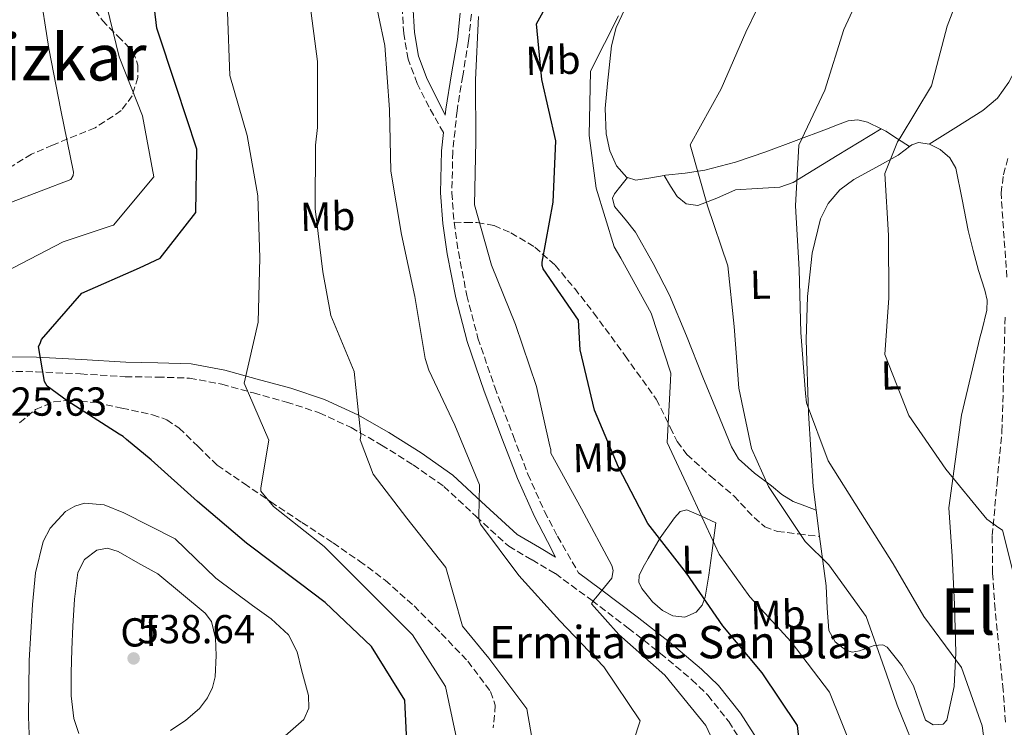
# Model space of a CAD drawing. Units: metres. Extents: x 597020 to 600457, y 4742996 to 4745357.
# Drawn here: x 599563 to 599806, y 4744637 to 4744812 of the extents above; entities that cross this region are included whole.
import ezdxf
from ezdxf.enums import TextEntityAlignment as Align

# ---------------------------------------------------------------- set-up
doc = ezdxf.new("R2010")
doc.units = ezdxf.units.M
doc.header["$MEASUREMENT"] = 0
doc.linetypes.add('DGN Style 3', pattern=[2.435891, 1.739922, -0.695969])
for name, color, linetype, lineweight in [('Camino', 7, 'DGN Style 3', 0), ('Cota de punto acotado terreno', 7, 'Continuous', 0), ('Curva de nivel directora', 30, 'Continuous', 30), ('Curva de nivel intermedia', 30, 'Continuous', 0), ('Etiqueta de uso rústico', 92, 'Continuous', 0), ('Etiqueta de zona arbolada', 92, 'Continuous', 0), ('Línea de cambio de uso (parcela vista)', 92, 'Continuous', 0), ('Margen derecho', 7, 'Continuous', 0), ('Punto acotado terreno (símbolo)', 7, 'Continuous', 0), ('Senda', 7, 'DGN Style 3', 0), ('Texto de Iglesia-ermita', 51, 'Continuous', 0), ('Texto de Área (paraje) menor', 7, 'Continuous', 0), ('Zona arbolada', 92, 'DGN Style 3', 0)]:
    doc.layers.add(name, color=color, linetype=linetype, lineweight=lineweight)
doc.styles.add('Style-Arial', font='arial.ttf')

# ---------------------------------------------------------------- blocks, each defined once
blk = doc.blocks.new('5PATER')
at = {"layer": 'Punto acotado terreno (símbolo)', "linetype": 'Continuous', "lineweight": 0}
h = blk.add_hatch(color=51, dxfattribs=at)
edge = h.paths.add_edge_path()
edge.add_ellipse((0, 0), major_axis=(-0.11, -0.111), ratio=0.999422, start_angle=0, end_angle=360)

msp = doc.modelspace()

# ---------------------------------------------------------------- linework, layer by layer
at = {"layer": 'Camino', "color": 7, "linetype": 'DGN Style 3', "lineweight": 0}
for points in [[(599667.47, 4744783.8, 505.96), (599663.92, 4744790.09, 506.66), (599660.99, 4744795.97, 507.44), (599658.73, 4744801.96, 507.86), (599657.65, 4744808.29, 508), (599657.22, 4744815.37, 508.08)], [(599674.41, 4744813.07, 504.59), (599673.72, 4744806.48, 504.42), (599672.26, 4744797.85, 504.78), (599670.85, 4744789.19, 505.23), (599669.81, 4744779.06, 505.61), (599669.58, 4744768.91, 505.94), (599670.11, 4744761.59, 505.97)], [(599806.96, 4744747.97, 474.96), (599805.53, 4744768.78, 474.96), (599806.13, 4744773.35, 474.87), (599807.26, 4744777.54, 474.76)], [(599670.11, 4744761.59, 505.97), (599671.21, 4744754.27, 505.99), (599673.27, 4744743.48, 506.36), (599676.04, 4744732.88, 506.75), (599680.2, 4744720.76, 506.99), (599684.74, 4744708.79, 507.1), (599688.4, 4744699.28, 506.88), (599692.54, 4744690, 506.75), (599695.73, 4744683.88, 506.9), (599700.95, 4744674.83, 505.99)], [(599806.62, 4744637.91, 479.85), (599806.07, 4744645.8, 479.82), (599805.07, 4744655.73, 479.87), (599804.06, 4744665.75, 479.92), (599803.43, 4744674.86, 479.82), (599803.35, 4744684.08, 479.47), (599804.54, 4744697.04, 478.15), (599805.76, 4744709.77, 476.74), (599806.17, 4744724.23, 475.8), (599806.56, 4744738.82, 475.17)], [(599554.36, 4744724.82, 524.78), (599566.64, 4744724.6, 523.65), (599577.67, 4744724.07, 522.64), (599588.7, 4744723.37, 521.63), (599596.68, 4744723.28, 521.42), (599604.65, 4744723.01, 521.17), (599612.61, 4744721.52, 520.26), (599620.44, 4744719.35, 519.2), (599628.67, 4744717.1, 518.01), (599636.76, 4744714.44, 516.77), (599644.61, 4744710.8, 515.36), (599652.14, 4744706.47, 513.99), (599660, 4744701.54, 512.68), (599667.58, 4744696.22, 511.4), (599675.58, 4744688.78, 509.93), (599683.64, 4744681.43, 508.47), (599689.42, 4744678.04, 507.32), (599695.2, 4744674.63, 506.29), (599704.27, 4744667.96, 505.54), (599713.26, 4744661.15, 504.93), (599721.23, 4744654.89, 504.11), (599729.01, 4744648.38, 503.31), (599732.96, 4744644.52, 502.9), (599738.11, 4744638.05, 502.31), (599742.6, 4744630.99, 501.69)]]:
    msp.add_polyline3d(points, dxfattribs=at)
at = {"layer": 'Curva de nivel directora', "color": 30, "linetype": 'Continuous', "lineweight": 30, "flags": 128}
for points, elevation in [([(599756.88, 4744621.72), (599755.12, 4744637.06), (599746.4, 4744650.12), (599736.65, 4744661.74), (599727.66, 4744674.72), (599718.06, 4744687.08), (599710.85, 4744701.02), (599704.85, 4744715.07), (599701.37, 4744730.05), (599700.95, 4744737.37), (599692.17, 4744750.04), (599691.9, 4744750.93), (599691.95, 4744751.76), (599694.62, 4744766.53), (599695.31, 4744781.73), (599691.88, 4744796.89), (599690.52, 4744810.69), (599698.02, 4744824.32)], 500), ([(599658.69, 4744627.9), (599657.92, 4744643.31), (599649.64, 4744656.6), (599638.25, 4744667.53), (599631.78, 4744672.32), (599618.77, 4744682.19), (599606.62, 4744692.52), (599595.11, 4744702.81), (599589.01, 4744707.81), (599588.17, 4744708.61), (599587.19, 4744709.12), (599574.36, 4744717.39), (599569.42, 4744721.06), (599568.76, 4744722.21), (599567.23, 4744730.85), (599567.65, 4744731.59), (599567.97, 4744732.57), (599577.97, 4744744.08), (599592.23, 4744750.35), (599597.37, 4744752.71), (599606.21, 4744764.05), (599606.45, 4744779.68), (599601.32, 4744795.18), (599596.54, 4744809.67), (599595.99, 4744814.46)], 525)]:
    msp.add_lwpolyline(points, dxfattribs=dict(at, elevation=elevation))
at = {"layer": 'Curva de nivel intermedia', "color": 30, "linetype": 'Continuous', "lineweight": 0, "flags": 128}
for points, elevation in [([(599807.07, 4744605.64), (599802.99, 4744621.34), (599800.86, 4744636.94), (599795.74, 4744651.44), (599786.43, 4744664.03), (599778.83, 4744677.09), (599770.75, 4744689.85), (599762.69, 4744702.53), (599757.34, 4744716.91), (599757.16, 4744719.19), (599755.98, 4744734.3), (599755.55, 4744749.89), (599754.68, 4744765.67), (599755.47, 4744780.66), (599761.88, 4744794.33), (599766.58, 4744809.28), (599772.94, 4744823.05)], 485), ([(599808.75, 4744673.94), (599805.87, 4744685.39), (599804.98, 4744685.98), (599801.99, 4744688.11), (599791.83, 4744700.5), (599782.7, 4744713.77), (599776.77, 4744728.84), (599777.75, 4744742.89), (599777.66, 4744758.32), (599776.72, 4744773.63), (599779.9, 4744781.52), (599780.53, 4744782.51), (599788.34, 4744795.39), (599792.23, 4744810.1), (599798.08, 4744825.46)], 480), ([(599558.9, 4744749.28), (599573.32, 4744756.77), (599584.97, 4744760.6), (599585.79, 4744760.84), (599595.76, 4744772.81), (599592.98, 4744787.95), (599587.23, 4744802.56), (599583.45, 4744818.22)], 530), ([(599567.39, 4744819.99), (599569.79, 4744804.57), (599572.81, 4744789.31), (599575.93, 4744774.02), (599575.83, 4744773.19), (599575.23, 4744772.19), (599560.59, 4744766.56)], 535), ([(599711.12, 4744622.89), (599716.15, 4744638.18), (599707.16, 4744651.57), (599696.27, 4744662.97), (599686.19, 4744674.2), (599676.63, 4744686.87), (599676.32, 4744687.67), (599676.27, 4744688.66), (599676.39, 4744696.65), (599670.3, 4744711.42), (599663.85, 4744724.97), (599663, 4744727.86), (599660.44, 4744743.21), (599657.12, 4744758.53), (599654.43, 4744774.27), (599654.15, 4744789.52), (599653, 4744805.34), (599649.82, 4744820.3)], 510), ([(599682.45, 4744607.47), (599685.73, 4744610.15), (599690.83, 4744625.59), (599688.17, 4744641.15), (599678.73, 4744653.68), (599672.23, 4744661.62), (599668.06, 4744676.18), (599658.44, 4744688.36), (599650.06, 4744699.27), (599646.87, 4744707.78), (599647.01, 4744708.8), (599645.43, 4744724.63), (599639.65, 4744738.49), (599637.64, 4744749.29), (599635.7, 4744764.89), (599635.82, 4744780.69), (599636.34, 4744785.07), (599636.28, 4744801.38), (599634.3, 4744816.45)], 515), ([(599622.29, 4744695.05), (599622.3, 4744695.85), (599624.29, 4744707.69), (599618.12, 4744721.78), (599621.65, 4744736.84), (599622.03, 4744752.8), (599621.56, 4744768.12), (599618.91, 4744783.03), (599614.61, 4744797.92), (599614, 4744813.6)], 520), ([(599785.47, 4744628.1), (599779.78, 4744642.06), (599777.19, 4744649.76), (599772.11, 4744664.05), (599762.88, 4744676.83), (599757.04, 4744682.56), (599747.94, 4744696.21), (599743.76, 4744705.6), (599740.62, 4744720.54), (599739.42, 4744735.77), (599737.93, 4744750.85), (599732.88, 4744765.68), (599728.57, 4744780.79), (599736.26, 4744794.64), (599742.37, 4744808.62), (599745.09, 4744814.29)], 490), ([(599738.79, 4744623.41), (599732.48, 4744637.04), (599722.32, 4744649.48), (599710.93, 4744659.56), (599704.17, 4744667.18), (599704.63, 4744667.99), (599705.2, 4744668.66), (599709.18, 4744673.49), (599709.54, 4744675.44), (599709.15, 4744676.67), (599701.67, 4744690.71), (599694.1, 4744704.45), (599694.08, 4744705.35), (599693.84, 4744706.19), (599690.49, 4744720.98), (599685.35, 4744736.29), (599679.36, 4744750.97), (599675.18, 4744765.91), (599675.49, 4744781.69), (599675.43, 4744796.85), (599676.19, 4744812.5)], 505), ([(599769, 4744630.53), (599763.05, 4744645.33), (599753.57, 4744657.74), (599743.3, 4744668.87), (599735.73, 4744679.45), (599729.3, 4744693.3), (599722.87, 4744707.09), (599723.73, 4744722.47), (599723.75, 4744724.29), (599718.92, 4744739.07), (599711.4, 4744752.74), (599709.78, 4744755.52), (599705.32, 4744770.06), (599703.59, 4744783.1), (599703.92, 4744799.03), (599710.79, 4744812.69)], 495), ([(599557.98, 4744573.95), (599573.24, 4744571.87), (599588.17, 4744573.63), (599601.82, 4744579.91), (599614.51, 4744587.94), (599629.11, 4744593.98), (599644.11, 4744596.15), (599656.53, 4744604.78), (599666.43, 4744616.82), (599671.31, 4744631.21), (599668.02, 4744646.73), (599659.82, 4744659.53), (599648.72, 4744670.59), (599637.95, 4744681.36), (599625.4, 4744691.29), (599622.29, 4744695.05)], 520), ([(599565.04, 4744632.76), (599564.76, 4744639.2), (599564.9, 4744653.12), (599565.75, 4744667.03), (599566.51, 4744674.86), (599568.4, 4744682.63), (599570.11, 4744685.93), (599573.92, 4744690), (599576.2, 4744691.36), (599578.62, 4744692.08), (599583.54, 4744691.63), (599588.34, 4744689.7), (599594.72, 4744686.46), (599601.09, 4744683.22), (599606.13, 4744678.37), (599611.16, 4744673.52), (599620.19, 4744666.77), (599624.84, 4744663.46), (599629.15, 4744659.45), (599631.3, 4744655.32), (599632.37, 4744650.8), (599634.08, 4744644.45), (599634.17, 4744641.33), (599632.94, 4744638.56), (599628.27, 4744634.48)], 530), ([(599577.22, 4744635.07), (599575.97, 4744638.81), (599575.3, 4744644.42), (599575.34, 4744650.06), (599575.5, 4744655.87), (599575.74, 4744661.67), (599576.16, 4744668.3), (599577.01, 4744674.91), (599578.66, 4744678.17), (599581.68, 4744680.48), (599584.35, 4744680.94), (599586.95, 4744680.13), (599591.87, 4744677.35), (599596.78, 4744674.57), (599602.65, 4744669.73), (599608.52, 4744664.89), (599610.1, 4744662.77), (599611.04, 4744658.66), (599611.21, 4744654.4), (599611, 4744649.12), (599610.34, 4744646.48), (599609.09, 4744643.86), (599607.14, 4744641.28), (599603.76, 4744638.38), (599599.92, 4744635.8)], 535)]:
    msp.add_lwpolyline(points, dxfattribs=dict(at, elevation=elevation))
at = {"layer": 'Línea de cambio de uso (parcela vista)', "color": 92, "linetype": 'Continuous', "lineweight": 0, "extrusion": (0.127916, 0.081401, 0.988439), "elevation": 463425.71, "flags": 128}
msp.add_lwpolyline([(3680987.91, -3017992.34), (3680987.91, -3017992.34)], dxfattribs=at)
at = {"layer": 'Línea de cambio de uso (parcela vista)', "color": 92, "linetype": 'Continuous', "lineweight": 0, "extrusion": (0.275244, -0.175155, 0.945284), "elevation": -665535.19, "flags": 128}
msp.add_lwpolyline([(4324997.14, 1929803.79), (4324997.14, 1929803.79)], dxfattribs=at)
at = {"layer": 'Línea de cambio de uso (parcela vista)', "color": 92, "linetype": 'Continuous', "lineweight": 0}
for points in [[(599821.2, 4744816.9, 475.01), (599815.47, 4744810.69, 475.9), (599812.12, 4744805.16, 476.23), (599807.47, 4744796.26, 476.7), (599804.62, 4744792.33, 476.94), (599801, 4744789.23, 477.21), (599794.36, 4744785.09, 477.68), (599787.72, 4744780.96, 478.15)], [(599713.04, 4744772.64, 493.87), (599712.93, 4744772.67, 493.87), (599710.34, 4744775.56, 493.94), (599708.67, 4744779.31, 494.06), (599707.74, 4744783.46, 494.33), (599707.55, 4744789.72, 494.82), (599708.09, 4744795.95, 495.21), (599709.08, 4744805.25, 495.31), (599710.24, 4744809.83, 495.16), (599712.42, 4744814.37, 494.87)], [(599775.86, 4744784.7, 481.13), (599772.49, 4744786.39, 482.02), (599770.05, 4744786.91, 482.44), (599767.69, 4744786.71, 482.86), (599765, 4744785.69, 483.38), (599762.3, 4744784.6, 483.9), (599747.3, 4744779.04, 486.78), (599739.77, 4744776.47, 488.22), (599732.2, 4744774.45, 489.66), (599727.37, 4744773.73, 491.07), (599722.5, 4744773.22, 492.61), (599722.17, 4744773.16, 492.68)], [(599775.86, 4744784.7, 481.13), (599764.98, 4744778.08, 483.02), (599754.09, 4744771.46, 484.91), (599750.73, 4744770.25, 485.58), (599745.19, 4744769.99, 486.86), (599739.79, 4744769.62, 488.11), (599735.13, 4744767.56, 489.05), (599730.48, 4744765.76, 490.04), (599727.61, 4744766.18, 490.65), (599725.32, 4744767.94, 491.28), (599723.74, 4744770.55, 491.98), (599722.17, 4744773.16, 492.68)], [(599782.85, 4744780.32, 478.49), (599779.92, 4744782.23, 479.66), (599776.99, 4744784.13, 480.83), (599775.86, 4744784.7, 481.13)], [(599759.76, 4744690.32, 486.79), (599759.02, 4744696.24, 485.91), (599757.84, 4744714.35, 484.84), (599757.3, 4744732.48, 483.91), (599757.6, 4744743.22, 483.52), (599758.75, 4744753.95, 482.93), (599760.8, 4744762.42, 481.99), (599762.77, 4744766.27, 481.46), (599765.62, 4744769.62, 480.95), (599769.09, 4744772.22, 480.49), (599774.66, 4744775.22, 479.81), (599780.08, 4744778.23, 479.11), (599781.78, 4744779.53, 478.74), (599782.85, 4744780.32, 478.49)], [(599782.85, 4744780.32, 478.49), (599783.48, 4744780.79, 478.34), (599785.09, 4744781.3, 478.19), (599787.85, 4744780.94, 478.15), (599790.44, 4744779.64, 477.98), (599792.88, 4744777.58, 477.3), (599794.35, 4744774.95, 476.58), (599795.87, 4744767.22, 475.59), (599797.37, 4744759.52, 475.27), (599798.65, 4744754.62, 475.76), (599799.92, 4744749.69, 476.25), (599801.52, 4744744.77, 476.17), (599802.07, 4744742.3, 476.11), (599801.98, 4744739.85, 476.11), (599800.74, 4744734.7, 476.32), (599800.39, 4744733.34, 476.4), (599795.77, 4744713.88, 479.78), (599792.57, 4744690.91, 480.76), (599793.42, 4744678.95, 481.78), (599793.97, 4744667, 483.47), (599794.35, 4744655.06, 485.14), (599793.94, 4744646.69, 485.84), (599792.12, 4744638.34, 486.45), (599791.18, 4744637.39, 486.66), (599788.74, 4744637.24, 487.09), (599786.84, 4744638.38, 487.36), (599785.34, 4744642.59, 487.44), (599783.83, 4744646.88, 487.47), (599780.95, 4744651.91, 487.61), (599777.32, 4744656.45, 487.9), (599776.28, 4744657.05, 488.04), (599774.09, 4744656.89, 488.4), (599770.45, 4744655.55, 489.08), (599768.69, 4744655.24, 489.41), (599767.12, 4744655.7, 489.69), (599764.44, 4744657.78, 490.13), (599762.88, 4744660.54, 490.43), (599762.51, 4744666.08, 490.41), (599762.27, 4744671.58, 489.91), (599760.57, 4744683.86, 487.75), (599759.76, 4744690.32, 486.79)], [(599713.04, 4744772.64, 493.87), (599711.44, 4744770.62, 494.01), (599709.84, 4744768.6, 494.15), (599709.35, 4744767.52, 494.21), (599709.87, 4744765.51, 494.24), (599712.47, 4744762.34, 494.16), (599715.02, 4744759.17, 494), (599719.42, 4744751.41, 493.45), (599723.49, 4744743.54, 492.92), (599727.68, 4744733.48, 492.62), (599731.74, 4744723.3, 492.31), (599735.24, 4744714.64, 491.81), (599738.76, 4744705.99, 491.13), (599740.57, 4744703.08, 490.85), (599744.46, 4744699.54, 490.3), (599748.73, 4744696.34, 489.48), (599751.3, 4744694.2, 488.76), (599754.1, 4744692.52, 488.03), (599756.94, 4744691.42, 487.41), (599759.76, 4744690.32, 486.79)], [(599722.17, 4744773.16, 492.68), (599718.82, 4744772.56, 493.35), (599715.11, 4744772.05, 493.77), (599713.04, 4744772.64, 493.87)], [(599727.21, 4744663.88, 501.62), (599724.28, 4744664.16, 502.11), (599721.68, 4744665.49, 502.09), (599719.25, 4744667.66, 501.75), (599716.61, 4744670.92, 501.2), (599715.88, 4744672.56, 500.91), (599715.96, 4744674.18, 500.57), (599716.94, 4744676.27, 500.1), (599718.16, 4744678.35, 499.63), (599721.17, 4744683.47, 498.26), (599724.67, 4744688.41, 497.11), (599726.11, 4744690.01, 496.93), (599727.76, 4744690.46, 496.79), (599731.34, 4744688.82, 496.47), (599734.93, 4744687.18, 496.15), (599734.44, 4744683.46, 496.46), (599733.96, 4744679.73, 496.76), (599733.16, 4744674.23, 497.66), (599732.25, 4744668.81, 499.12), (599731.52, 4744666.81, 499.92), (599730.03, 4744665.12, 500.76), (599727.21, 4744663.88, 501.62)]]:
    msp.add_polyline3d(points, dxfattribs=at)
at = {"layer": 'Margen derecho', "color": 7, "linetype": 'Continuous', "lineweight": 0}
for points in [[(599671.61, 4744813.38, 504.59), (599670.93, 4744806.86, 504.42), (599669.49, 4744798.31, 504.78), (599668.06, 4744789.56, 505.23), (599667.92, 4744788.12, 506.24), (599666.34, 4744791.29, 506.66), (599663.47, 4744797.05, 507.44), (599661.34, 4744802.67, 507.86), (599660.33, 4744808.6, 508), (599659.91, 4744815.53, 508.08)], [(599554.42, 4744728.38, 524.78), (599566.76, 4744728.17, 523.65), (599577.87, 4744727.63, 522.64), (599588.83, 4744726.94, 521.63), (599596.76, 4744726.84, 521.42), (599605.04, 4744726.57, 521.17), (599613.41, 4744725, 520.26), (599621.38, 4744722.79, 519.2), (599629.7, 4744720.52, 518.01), (599638.07, 4744717.76, 516.77), (599646.26, 4744713.97, 515.36), (599653.98, 4744709.53, 513.99), (599661.97, 4744704.51, 512.68), (599669.83, 4744699, 511.4), (599678, 4744691.4, 509.93), (599685.77, 4744684.32, 508.47), (599691.23, 4744681.11, 507.32), (599695.23, 4744678.75, 506.99), (599693.24, 4744682.58, 506.9), (599690.01, 4744688.78, 506.75), (599685.8, 4744698.2, 506.88), (599682.11, 4744707.79, 507.1), (599677.55, 4744719.8, 506.99), (599673.35, 4744732.06, 506.75), (599670.52, 4744742.86, 506.36), (599668.44, 4744753.8, 505.99), (599667.31, 4744761.27, 505.97), (599666.77, 4744768.84, 505.94), (599667, 4744779.24, 505.61), (599667.47, 4744783.8, 505.96)], [(599700.95, 4744674.83, 505.99), (599706.41, 4744670.82, 505.54), (599715.44, 4744663.97, 504.93), (599723.47, 4744657.66, 504.11), (599731.41, 4744651.02, 503.31), (599735.61, 4744646.91, 502.9), (599741.02, 4744640.12, 502.31), (599745.7, 4744632.77, 501.69), (599750.09, 4744624.26, 500.76), (599753.49, 4744615.37, 499.76), (599756.14, 4744606.59, 499.01), (599757.86, 4744597.63, 498.25), (599758.88, 4744592.92, 497.87)]]:
    msp.add_polyline3d(points, dxfattribs=at)
at = {"layer": 'Senda', "color": 7, "linetype": 'DGN Style 3', "lineweight": 0}
msp.add_polyline3d([(599670.11, 4744761.59, 505.97), (599673, 4744761.57, 504.82), (599675.88, 4744761.56, 503.68), (599680.03, 4744760.78, 502.89), (599684.19, 4744758.96, 502.6), (599690.14, 4744755.43, 501.58), (599695.11, 4744750.99, 500.52), (599699.98, 4744745.19, 498.94), (599704.64, 4744739.19, 497.57), (599712.48, 4744728.56, 496.3), (599720.18, 4744717.8, 495.11), (599723.65, 4744710.83, 494.32), (599725.37, 4744707.32, 493.93), (599727.77, 4744704.14, 493.54), (599733.56, 4744698.81, 493.23), (599739.4, 4744693.87, 492.81), (599744.38, 4744688.51, 491.21), (599747.02, 4744686.24, 490.24), (599750.18, 4744685.06, 489.47), (599755.38, 4744684.46, 488.61), (599760.57, 4744683.86, 487.75)], dxfattribs=at)
at = {"layer": 'Zona arbolada', "color": 92, "linetype": 'DGN Style 3', "lineweight": 0}
for points in [[(599581.26, 4744814.1, 531.35), (599583.06, 4744811.54, 529.96), (599586.88, 4744807.65, 529.04), (599590.67, 4744803.81, 528.95), (599591.86, 4744800.47, 529.36), (599591.82, 4744797.46, 529.72), (599590.46, 4744792.91, 530.32), (599587.73, 4744789.22, 530.98), (599581.24, 4744784.96, 532.39), (599570.72, 4744780.68, 534.81), (599565.54, 4744778.45, 535.91), (599560.69, 4744775.52, 536.82)], [(599581.26, 4744814.1, 531.35), (599583.06, 4744811.54, 529.96), (599586.88, 4744807.65, 529.04), (599590.67, 4744803.81, 528.95), (599591.86, 4744800.47, 529.36), (599591.82, 4744797.46, 529.72), (599590.46, 4744792.91, 530.32), (599587.73, 4744789.22, 530.98), (599581.24, 4744784.96, 532.39), (599570.72, 4744780.68, 534.81), (599565.54, 4744778.45, 535.91), (599560.69, 4744775.52, 536.82)], [(599562.58, 4744711.99, 524.31), (599566.49, 4744715.27, 523.6), (599571.03, 4744717.15, 522.96), (599575.2, 4744717.55, 522.57), (599581.58, 4744716.96, 522.12), (599587.89, 4744715.58, 521.74), (599595.44, 4744713.97, 521.26), (599599, 4744712.72, 521.11), (599602.03, 4744710.66, 521.14), (599606.76, 4744706.07, 521.39), (599611.5, 4744701.49, 521.64), (599618.12, 4744696.95, 521.28), (599624.75, 4744692.42, 520.92), (599632.44, 4744687.31, 520.68), (599640.17, 4744682.25, 520.44), (599646.72, 4744677.74, 520.01), (599653.1, 4744673, 519.55), (599660.21, 4744666.65, 519.05), (599666.95, 4744659.82, 518.67), (599673.51, 4744652.98, 518.67), (599679.18, 4744645.44, 518.94), (599680.32, 4744642.06, 519.06), (599679.84, 4744636.45, 519.27)], [(599562.58, 4744711.99, 524.31), (599566.49, 4744715.27, 523.6), (599571.03, 4744717.15, 522.96), (599575.2, 4744717.55, 522.57), (599581.58, 4744716.96, 522.12), (599587.89, 4744715.58, 521.74), (599595.44, 4744713.97, 521.26), (599599, 4744712.72, 521.11), (599602.03, 4744710.66, 521.14), (599606.76, 4744706.07, 521.39), (599611.5, 4744701.49, 521.64), (599618.12, 4744696.95, 521.28), (599624.75, 4744692.42, 520.92), (599632.44, 4744687.31, 520.68), (599640.17, 4744682.25, 520.44), (599646.72, 4744677.74, 520.01), (599653.1, 4744673, 519.55), (599660.21, 4744666.65, 519.05), (599666.95, 4744659.82, 518.67), (599673.51, 4744652.98, 518.67), (599679.18, 4744645.44, 518.94), (599680.32, 4744642.06, 519.06), (599679.84, 4744636.45, 519.27)]]:
    msp.add_polyline3d(points, dxfattribs=at)

# ---------------------------------------------------------------- block references
at = {"layer": 'Punto acotado terreno (símbolo)', "color": 7, "linetype": 'Continuous', "lineweight": 0, "xscale": 10, "yscale": 10, "zscale": 10}
msp.add_blockref('5PATER', (599590.79, 4744653.65, 538.64), dxfattribs=at)

# ---------------------------------------------------------------- texts
at = {"layer": 'Cota de punto acotado terreno', "color": 7, "linetype": 'Continuous', "lineweight": 0, "style": 'Style-Arial'}
for s, p in [('525.63', (599555.06, 4744713.72, 525.63)), ('538.64', (599591.75, 4744657.4, 538.64))]:
    msp.add_text(s, height=7, dxfattribs=at).set_placement(p)
at = {"layer": 'Etiqueta de uso rústico', "color": 92, "linetype": 'Continuous', "lineweight": 0, "style": 'Style-Arial'}
for s, p in [('Mb', (599694.61, 4744801.71, 499.29)), ('Mb', (599638.83, 4744763.06, 514.65)), ('L', (599745.94, 4744746.15, 488.13)), ('L', (599778.32, 4744723.7, 480.34)), ('Mb', (599706.28, 4744703.38, 501.69)), ('L', (599728.98, 4744678.11, 498.74)), ('Mb', (599750.3, 4744664.48, 494.6))]:
    msp.add_text(s, height=7, rotation=1.4181, dxfattribs=at).set_placement(p, align=Align.MIDDLE_CENTER)
at = {"layer": 'Etiqueta de zona arbolada', "color": 92, "linetype": 'Continuous', "lineweight": 0, "style": 'Style-Arial'}
msp.add_text('Cf', height=7, rotation=1.4181, dxfattribs=at).set_placement((599592.1, 4744660.12, 537.68), align=Align.MIDDLE_CENTER)
at = {"layer": 'Texto de Iglesia-ermita', "color": 51, "linetype": 'Continuous', "lineweight": 0, "style": 'Style-Arial'}
msp.add_text('Ermita de San Blas', height=8, dxfattribs=at).set_placement((599678.73, 4744653.68, 515))
at = {"layer": 'Texto de Área (paraje) menor', "color": 7, "linetype": 'Continuous', "lineweight": 0, "style": 'Style-Arial'}
for s, p in [('Bizkar', (599571.17, 4744802.44, 539.5)), ('El Cerrado', (599828.56, 4744665.28, 480))]:
    msp.add_text(s, height=11.5, dxfattribs=at).set_placement(p, align=Align.MIDDLE_CENTER)

doc.saveas('drawing.dxf')
